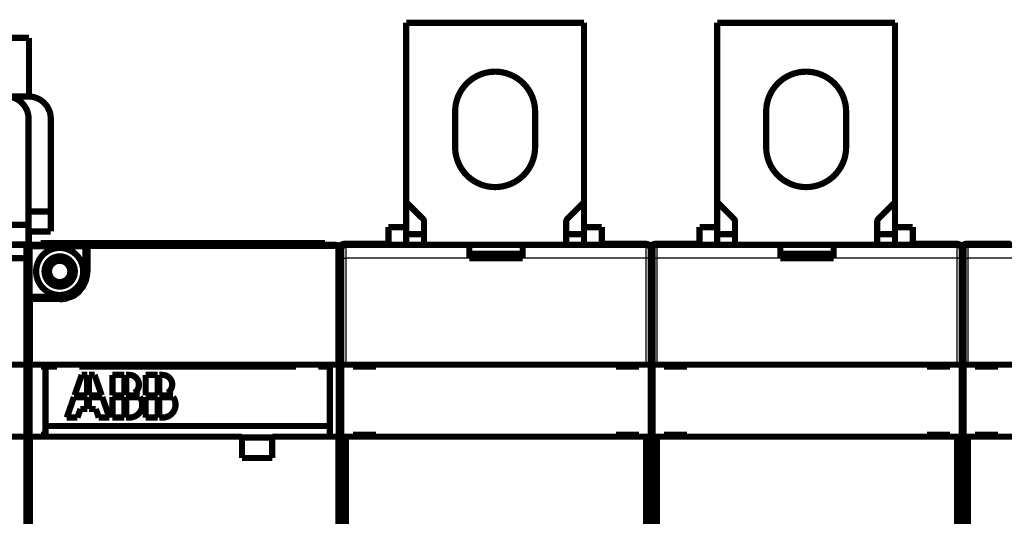
# Model space of a CAD drawing. Extents: x 183 to 1292, y 15 to 1411.
# Drawn here: x 825 to 936, y 258 to 313 of the extents above; entities that cross this region are included whole.
import ezdxf

# ---------------------------------------------------------------- set-up
doc = ezdxf.new("R2010")
doc.units = 0
doc.linetypes.add('HIDDENNEW0', pattern=[4.5, 1.5, -1.5, 1.5])
doc.layers.add('MUOTOVIIVAT', color=40, linetype='HIDDENNEW0')
doc.layers.add('TANGVIIVATNONDEF', color=3, linetype='HIDDENNEW0')

msp = doc.modelspace()

# ---------------------------------------------------------------- linework, layer by layer
at = {"layer": 'MUOTOVIIVAT', "color": 40, "linetype": 'CONTINUOUS', "const_width": 0.7}
for points in [[(868.77443, 313.12668), (868.77446, 313.12845)], [(868.77446, 292.92665), (868.77446, 313.12665)], [(868.77446, 313.12665), (888.77446, 313.12665)], [(869.77265, 313.12665), (869.77446, 313.12845)], [(887.77446, 313.12845), (887.77626, 313.12665)], [(888.77446, 313.12845), (888.77444, 313.12668)], [(888.77446, 313.12665), (888.77446, 292.92665)], [(903.77448, 313.12668), (903.77446, 313.12845)], [(903.77446, 292.92665), (903.77446, 313.12665)], [(903.77446, 313.12665), (923.77446, 313.12665)], [(904.77265, 313.12665), (904.77446, 313.12845)], [(922.77446, 313.12845), (922.77626, 313.12665)], [(923.77446, 313.12845), (923.77449, 313.12668)], [(923.77446, 313.12665), (923.77446, 292.92665)], [(823.31967, 311.42484), (826.31967, 311.42484)], [(826.31963, 304.81894), (826.31963, 311.42486)], [(823.77488, 304.82749), (826.27488, 304.82749)], [(826.27488, 302.32738), (826.27488, 290.37738)], [(828.77488, 302.32749), (828.77488, 291.87749)], [(874.27446, 299.12665), (874.27446, 303.12665)], [(883.27446, 303.12665), (883.27446, 299.12665)], [(909.27446, 299.12665), (909.27446, 303.12665)], [(918.27446, 303.12665), (918.27446, 299.12665)], [(868.77443, 292.92664), (868.77446, 290.12665)], [(868.77446, 292.92665), (870.62801, 291.07309)], [(886.9209, 291.07309), (888.77446, 292.92665)], [(888.77446, 290.12665), (888.77444, 292.92664)], [(903.77446, 292.92665), (905.62801, 291.07309)], [(903.77448, 292.92664), (903.77446, 290.12665)], [(921.9209, 291.07309), (923.77446, 292.92665)], [(923.77446, 290.12665), (923.77449, 292.92664)], [(828.77489, 291.8775), (826.27491, 291.8775)], [(828.77488, 291.87749), (828.77488, 289.62749)], [(826.27491, 290.37737), (724.27486, 290.37737)], [(826.27488, 288.12738), (826.27488, 290.37738)], [(866.77446, 290.12845), (866.77442, 290.12665)], [(868.77446, 290.12665), (866.77446, 290.12665)], [(866.77446, 290.12665), (866.77446, 288.12665)], [(868.77446, 288.12665), (868.77446, 290.12665)], [(870.77446, 290.71954), (870.77445, 288.12663)], [(886.77442, 288.12663), (886.77446, 290.71954)], [(888.77446, 290.12665), (890.77446, 290.12665)], [(888.77446, 288.12665), (888.77446, 290.12665)], [(890.77446, 290.12665), (890.77446, 290.12845)], [(890.77446, 288.12665), (890.77446, 290.12665)], [(901.77446, 290.12845), (901.77446, 290.12665)], [(903.77446, 290.12665), (901.77446, 290.12665)], [(901.77446, 290.12665), (901.77446, 288.12665)], [(903.77446, 288.12665), (903.77446, 290.12665)], [(905.77446, 290.71954), (905.77442, 288.12663)], [(921.77447, 288.12663), (921.77446, 290.71954)], [(923.77446, 290.12665), (925.77446, 290.12665)], [(923.77446, 288.12665), (923.77446, 290.12665)], [(925.77443, 290.12665), (925.77446, 290.12845)], [(925.77446, 288.12665), (925.77446, 290.12665)], [(826.27488, 289.62749), (828.77488, 289.62749)], [(826.31963, 287.83537), (826.31963, 289.62747)], [(870.77446, 289.32665), (868.77443, 289.32667)], [(888.77444, 289.32667), (886.77446, 289.32665)], [(905.77446, 289.32665), (903.77448, 289.32667)], [(923.77449, 289.32667), (921.77446, 289.32665)], [(724.52488, 288.17738), (826.02488, 288.17738)], [(826.02488, 288.12738), (796.27488, 288.12738)], [(826.02489, 288.12742), (826.02488, 288.17738)], [(826.02488, 286.62738), (826.02488, 288.12738)], [(826.02489, 288.12742), (826.27488, 288.12738)], [(826.67488, 288.12738), (832.37488, 288.12738)], [(859.64139, 288.32738), (827.64139, 288.32738)], [(827.64139, 288.12738), (827.64139, 288.32738)], [(832.37488, 288.12738), (833.17488, 288.12738)], [(833.17488, 288.12738), (860.87488, 288.12738)], [(859.64139, 288.12738), (859.64139, 288.32738)], [(861.37879, 287.73065), (861.37876, 286.7641)], [(861.77406, 288.23061), (866.77446, 288.23064)], [(861.94729, 288.12591), (861.77406, 288.12592)], [(861.97446, 288.12665), (875.87446, 288.12665)], [(875.87446, 288.12665), (881.87446, 288.12665)], [(875.87446, 286.62665), (875.87446, 288.12665)], [(881.87446, 288.12665), (895.77446, 288.12665)], [(881.87446, 288.12665), (881.87446, 286.62665)], [(890.77446, 288.23064), (895.77237, 288.23061)], [(896.27403, 287.64723), (896.27407, 287.73065)], [(896.37876, 287.73065), (896.37876, 286.7641)], [(896.77403, 288.23061), (901.77446, 288.23064)], [(896.94729, 288.12591), (896.77403, 288.12592)], [(896.97446, 288.12665), (910.87446, 288.12665)], [(910.87446, 288.12665), (916.87446, 288.12665)], [(910.87446, 286.62665), (910.87446, 288.12665)], [(916.87446, 288.12665), (930.77446, 288.12665)], [(916.87449, 288.12663), (916.87449, 286.62666)], [(925.77446, 288.23064), (930.77235, 288.23061)], [(931.27403, 287.64723), (931.27404, 287.73065)], [(931.37873, 287.73065), (931.37876, 286.7641)], [(931.774, 288.23061), (936.77446, 288.23064)], [(931.94729, 288.12591), (931.774, 288.12592)], [(931.97446, 288.12665), (945.87446, 288.12665)], [(796.2749, 286.62736), (826.02489, 286.62736)], [(826.02488, 286.62738), (826.02488, 274.62738)], [(826.27488, 282.52738), (826.27488, 287.72738)], [(832.77488, 287.72738), (832.77488, 285.12738)], [(861.27488, 287.72738), (861.27488, 275.02738)], [(861.47446, 286.62665), (861.47446, 287.62665)], [(861.47446, 274.62665), (861.47446, 286.62665)], [(881.87446, 286.62665), (875.87446, 286.62665)], [(875.97446, 286.62665), (875.97444, 287.10571)], [(878.77444, 287.10571), (875.97444, 287.10571)], [(881.57443, 287.10579), (878.77444, 287.10579)], [(878.77444, 286.62666), (878.77446, 287.10576)], [(881.57446, 287.10571), (881.57446, 286.62665)], [(896.27446, 287.62665), (896.27446, 286.62665)], [(896.27446, 286.62665), (896.27446, 274.62665)], [(896.47446, 286.62665), (896.47446, 287.62665)], [(896.47446, 274.62665), (896.47446, 286.62665)], [(916.87446, 286.62665), (910.87446, 286.62665)], [(910.97446, 286.62665), (910.97449, 287.10571)], [(913.77449, 287.10571), (910.97449, 287.10571)], [(913.77449, 286.62666), (913.77446, 287.10576)], [(916.57448, 287.10579), (913.77449, 287.10579)], [(916.57446, 287.10571), (916.57446, 286.62665)], [(931.27446, 287.62665), (931.27446, 286.62665)], [(931.27446, 286.62665), (931.27446, 274.62665)], [(931.47446, 286.62665), (931.47446, 287.62665)], [(931.47446, 274.62665), (931.47446, 286.62665)], [(826.02489, 285.62736), (826.27488, 285.62738)], [(826.27488, 281.72738), (826.27488, 282.52738)], [(826.27488, 275.02738), (826.27488, 281.72738)], [(829.77488, 282.12738), (826.67488, 282.12738)], [(896.47449, 282.12666), (896.27446, 282.12665)], [(931.47447, 282.12666), (931.27446, 282.12665)], [(826.27491, 280.62739), (826.02489, 280.62739)], [(724.52488, 274.62738), (826.02488, 274.62738)], [(826.02488, 266.52738), (826.02488, 274.62738)], [(826.27488, 266.12738), (826.27488, 275.02738)], [(826.67488, 274.62738), (860.87488, 274.62738)], [(827.67488, 274.62738), (827.67488, 274.42738)], [(829.47489, 274.62742), (829.47488, 274.42738)], [(831.97488, 274.42738), (831.97487, 274.62742)], [(850.29488, 274.62738), (850.29491, 274.42739)], [(853.69485, 274.42739), (853.69488, 274.62738)], [(856.3749, 274.62742), (856.37488, 274.42738)], [(858.87488, 274.42738), (858.87488, 274.62742)], [(859.87488, 274.42738), (859.87488, 274.62738)], [(861.27488, 275.02738), (861.27488, 266.12738)], [(861.47446, 274.62665), (861.97446, 274.62665)], [(861.47446, 266.52665), (861.47446, 274.62665)], [(861.97446, 274.62665), (895.77446, 274.62665)], [(862.77446, 274.62665), (862.77446, 274.42665)], [(865.37446, 274.42665), (865.37446, 274.62665)], [(892.37446, 274.62665), (892.37446, 274.42665)], [(894.97446, 274.42665), (894.97446, 274.62665)], [(895.77446, 274.62665), (896.27446, 274.62665)], [(896.27446, 274.62665), (896.27446, 266.52665)], [(896.47449, 274.62664), (896.97446, 274.62664)], [(896.47449, 266.52667), (896.47449, 274.62664)], [(896.97446, 274.62665), (930.77446, 274.62665)], [(897.77446, 274.62665), (897.77446, 274.42665)], [(900.37446, 274.42665), (900.37446, 274.62665)], [(927.37446, 274.62665), (927.37446, 274.42665)], [(929.97446, 274.42665), (929.97446, 274.62665)], [(930.77447, 274.62664), (931.27443, 274.62664)], [(931.27443, 274.62664), (931.27443, 266.52667)], [(931.47446, 274.62665), (931.97446, 274.62665)], [(931.47446, 266.52665), (931.47446, 274.62665)], [(931.97446, 274.62665), (965.77446, 274.62665)], [(932.77446, 274.62665), (932.77446, 274.42665)], [(935.37446, 274.42665), (935.37446, 274.62665)], [(827.67488, 274.42738), (828.17487, 274.42739)], [(828.17488, 274.42738), (828.17488, 267.72738)], [(829.47488, 274.42738), (828.17488, 274.42738)], [(832.25488, 273.47738), (831.44848, 271.17338)], [(831.97488, 274.42738), (856.37488, 274.42738)], [(832.87888, 273.47738), (832.25488, 273.47738)], [(832.87888, 271.17338), (832.87888, 273.47738)], [(833.07088, 273.47738), (833.07088, 271.17338)], [(833.69488, 273.47738), (833.07088, 273.47738)], [(834.50128, 271.17338), (833.69488, 273.47738)], [(835.71088, 273.47738), (835.71088, 271.17338)], [(837.05488, 273.47738), (835.71088, 273.47738)], [(837.05488, 271.17338), (837.05488, 273.47738)], [(837.58107, 273.47738), (837.24688, 273.47738)], [(837.24688, 273.47738), (837.24688, 271.17338)], [(839.45488, 273.47738), (839.45488, 271.17338)], [(840.79888, 273.47738), (839.45488, 273.47738)], [(840.79888, 271.17338), (840.79888, 273.47738)], [(841.32507, 273.47738), (840.99088, 273.47738)], [(840.99088, 273.47738), (840.99088, 271.17338)], [(860.17488, 274.42738), (858.87488, 274.42738)], [(860.17488, 267.72738), (860.17488, 274.42738)], [(862.77446, 274.42665), (865.37446, 274.42665)], [(892.37446, 274.42665), (894.97446, 274.42665)], [(897.77446, 274.42665), (900.37446, 274.42665)], [(927.37446, 274.42665), (929.97446, 274.42665)], [(932.77446, 274.42665), (935.37446, 274.42665)], [(832.87888, 271.17338), (831.44848, 271.17338)], [(833.07088, 271.17338), (834.50128, 271.17338)], [(835.71088, 271.17338), (837.05488, 271.17338)], [(837.24688, 271.17338), (838.60989, 271.17338)], [(839.45488, 271.17338), (840.79888, 271.17338)], [(840.99088, 271.17338), (842.35389, 271.17338)], [(831.38128, 270.98138), (830.57488, 268.67738)], [(832.87888, 270.98138), (831.38128, 270.98138)], [(832.87888, 269.63738), (832.87888, 270.98138)], [(834.56848, 270.98138), (833.07088, 270.98138)], [(833.07088, 270.98138), (833.07088, 269.63738)], [(835.37488, 268.67738), (834.56848, 270.98138)], [(835.71088, 270.98138), (835.71088, 268.67738)], [(837.05488, 270.98138), (835.71088, 270.98138)], [(837.05488, 268.67738), (837.05488, 270.98138)], [(838.78288, 270.98138), (837.24688, 270.98138)], [(837.24688, 270.98138), (837.24688, 268.67738)], [(839.45488, 270.98138), (839.45488, 268.67738)], [(840.79888, 270.98138), (839.45488, 270.98138)], [(840.79888, 268.67738), (840.79888, 270.98138)], [(842.52688, 270.98138), (840.99088, 270.98138)], [(840.99088, 270.98138), (840.99088, 268.67738)], [(831.77488, 268.67738), (832.11088, 269.63738)], [(832.11088, 269.63738), (832.87888, 269.63738)], [(833.07088, 269.63738), (833.83888, 269.63738)], [(833.83888, 269.63738), (834.17488, 268.67738)], [(830.57488, 268.67738), (831.77488, 268.67738)], [(834.17488, 268.67738), (835.37488, 268.67738)], [(835.71088, 268.67738), (837.05488, 268.67738)], [(837.24688, 268.67738), (837.63088, 268.67738)], [(839.45488, 268.67738), (840.79888, 268.67738)], [(840.99088, 268.67738), (841.37488, 268.67738)], [(828.17487, 266.72741), (827.67488, 266.72738)], [(827.67488, 266.72738), (827.67488, 266.52738)], [(828.17488, 266.52738), (828.17488, 267.72738)], [(828.17488, 267.72738), (860.17488, 267.72738)], [(860.17488, 267.72738), (860.1749, 266.52738)], [(862.77446, 266.72665), (862.77446, 266.52665)], [(865.37446, 266.72665), (862.77446, 266.72665)], [(865.37446, 266.52665), (865.37446, 266.72665)], [(892.37446, 266.72665), (892.37446, 266.52665)], [(894.97446, 266.72665), (892.37446, 266.72665)], [(894.97446, 266.52665), (894.97446, 266.72665)], [(897.77446, 266.72665), (897.77446, 266.52665)], [(900.37446, 266.72665), (897.77446, 266.72665)], [(900.37446, 266.52665), (900.37446, 266.72665)], [(927.37446, 266.72665), (927.37446, 266.52665)], [(929.97446, 266.72665), (927.37446, 266.72665)], [(929.97446, 266.52665), (929.97446, 266.72665)], [(932.77446, 266.72665), (932.77446, 266.52665)], [(935.37446, 266.72665), (932.77446, 266.72665)], [(935.37446, 266.52665), (935.37446, 266.72665)], [(742.27488, 266.52738), (826.02488, 266.52738)], [(826.02488, 266.52738), (826.02488, 209.72738)], [(826.27488, 210.12738), (826.27488, 266.12738)], [(850.29488, 266.52738), (826.67488, 266.52738)], [(850.29488, 264.12738), (850.29488, 266.52738)], [(853.69485, 266.4274), (850.29488, 266.42738)], [(853.69488, 266.52738), (853.69488, 264.12738)], [(860.87488, 266.52738), (853.69488, 266.52738)], [(861.27488, 266.12738), (861.27488, 251.30477)], [(861.47444, 251.30477), (861.47446, 266.52665)], [(861.97446, 266.52665), (861.47446, 266.52665)], [(861.97449, 266.52667), (861.97446, 251.30478)], [(895.77446, 266.52665), (861.97446, 266.52665)], [(895.77442, 250.91664), (895.77442, 266.52667)], [(896.27446, 266.52665), (895.77446, 266.52665)], [(896.27446, 266.52665), (896.27446, 250.81898)], [(896.47449, 250.77991), (896.47446, 266.52665)], [(896.97446, 266.52667), (896.47449, 266.52667)], [(896.97446, 266.52667), (896.97446, 250.91493)], [(930.77446, 266.52665), (896.97446, 266.52665)], [(931.27443, 266.52667), (930.77447, 266.52667)], [(930.77447, 209.72663), (930.77447, 266.52667)], [(931.27446, 266.52665), (931.27446, 209.72665)], [(931.97446, 266.52665), (931.47446, 266.52665)], [(931.47446, 209.72665), (931.47446, 266.52665)], [(931.97443, 266.52667), (931.97443, 209.72663)], [(965.77446, 266.52665), (931.97446, 266.52665)], [(861.27488, 264.65257), (861.47446, 264.65257)], [(896.27446, 264.65257), (896.47446, 264.65257)], [(931.27443, 264.65257), (931.47446, 264.65257)], [(853.69488, 264.12738), (850.29488, 264.12738)], [(861.27488, 263.65806), (861.47446, 263.65805)], [(896.27446, 263.65806), (896.47446, 263.65805)], [(931.27443, 263.65806), (931.47446, 263.65805)], [(861.27488, 263.22664), (861.47446, 263.22665)], [(896.27446, 263.22664), (896.47446, 263.22665)], [(931.27443, 263.22664), (931.47446, 263.22665)]]:
    msp.add_lwpolyline(points, dxfattribs=at)
for points in [[(883.27446, 303.12665, 1), (874.27446, 303.12665)], [(918.27446, 303.12665, 1), (909.27446, 303.12665)], [(826.27488, 302.32738, 0.41421356), (823.77488, 304.82738)], [(828.77488, 302.32749, 0.41421356), (826.27488, 304.82749)], [(874.27446, 299.12665, 1), (883.27446, 299.12665)], [(883.27446, 299.12665, 0.000100361), (883.27446, 299.12845)], [(909.27446, 299.12665, 1), (918.27446, 299.12665)], [(918.27446, 299.12665, 0.000100361), (918.27446, 299.12845)], [(870.77446, 290.71954, 0.19891237), (870.62801, 291.07309)], [(886.9209, 291.07309, 0.19891237), (886.77446, 290.71954)], [(905.77446, 290.71954, 0.19891237), (905.62801, 291.07309)], [(921.9209, 291.07309, 0.19891237), (921.77446, 290.71954)], [(826.67488, 288.12738, 0.41421356), (826.27488, 287.72738)], [(830.28723, 287.72738, 0.097590007), (829.26253, 287.72738)], [(833.17488, 288.12738, 0.41421356), (832.77488, 287.72738)], [(861.27512, 287.72735), (861.27518, 287.73215, 0.013269026), (861.275, 287.73856, 0.007719535), (861.27456, 287.74676, 0.004841535), (861.27392, 287.75586, 0.004709363), (861.27308, 287.76502, 0.005177202), (861.27206, 287.77411, 0.005123029), (861.27084, 287.7832, 0.005085468), (861.26945, 287.79225, 0.005151617), (861.26786, 287.80127, 0.005202231), (861.26609, 287.81024, 0.005222734), (861.26413, 287.81917, 0.005250109), (861.26199, 287.82805, 0.005295068), (861.25966, 287.83687, 0.005336531), (861.25714, 287.84564, 0.005380602), (861.25443, 287.85434, 0.005423836), (861.25154, 287.86297, 0.005474851), (861.24845, 287.87154, 0.005522986), (861.24518, 287.88002, 0.00557774), (861.24172, 287.88843, 0.005629327), (861.23807, 287.89675, 0.005688606), (861.23423, 287.90498, 0.005742435), (861.23021, 287.91312, 0.005802815), (861.22599, 287.92115, 0.005861198), (861.22159, 287.92909, 0.005931468), (861.21699, 287.93692, 0.005949556), (861.21221, 287.94464, 0.005922102), (861.20725, 287.95225, 0.005893071), (861.2021, 287.95974, 0.005856361), (861.19678, 287.9671, 0.005828032), (861.19129, 287.97435, 0.005801854), (861.18563, 287.98146, 0.005780864), (861.17981, 287.98844, 0.005760752), (861.17382, 287.99529, 0.00574583), (861.16768, 288.002, 0.005733164), (861.16138, 288.00857, 0.005724853), (861.15494, 288.01499, 0.00571946), (861.14834, 288.02126, 0.005717746), (861.14161, 288.02738, 0.005719724), (861.13473, 288.03334, 0.00572465), (861.12772, 288.03915, 0.005734001), (861.12057, 288.04479, 0.005745416), (861.1133, 288.05026, 0.005761817), (861.1059, 288.05556, 0.00577985), (861.09838, 288.06069, 0.005803981), (861.09074, 288.06564, 0.00582726), (861.083, 288.07042, 0.005855371), (861.07513, 288.075, 0.005888075), (861.06717, 288.0794, 0.005933627), (861.05909, 288.08361, 0.005955233), (861.05093, 288.08762, 0.005958077), (861.04266, 288.09143, 0.005913314), (861.03431, 288.09506, 0.00581044), (861.02587, 288.09848, 0.005734522), (861.01735, 288.10172, 0.005665545), (861.00876, 288.10476, 0.005584366), (861.00011, 288.10761, 0.00547827), (860.9914, 288.11027, 0.00545857), (860.98262, 288.11274, 0.005493757), (860.97377, 288.11502, 0.005291906), (860.96492, 288.11711, 0.004904583), (860.95608, 288.11901, 0.005337792), (860.94706, 288.12073, 0.006265107), (860.9378, 288.12226, 0.004760287), (860.92909, 288.1236, 0.001707897), (860.92119, 288.12471, 0.006574561), (860.91104, 288.12573, 0.011209656), (860.89539, 288.12677, 0.005497965), (860.8749, 288.12781, 0.002924474)], [(861.01309, 288.10275, 0.030237499), (860.9668, 288.11668)], [(861.20223, 287.95726, 0.10119206), (861.08572, 288.06731)], [(861.27417, 287.75074), (861.27411, 287.75151, 0.000965592), (861.27404, 287.75227, 0.00128803), (861.27398, 287.75301, 0.001044783), (861.27391, 287.75376, -0.000000527), (861.27384, 287.75455, -0.000307952), (861.27376, 287.75537, -0.000043848), (861.27368, 287.75621, 0.000039749), (861.27361, 287.75706, -0.000011798), (861.27353, 287.75793, -0.000023913), (861.27345, 287.7588, -0.000002433), (861.27337, 287.75967, 0.000008334), (861.27329, 287.76055, 0.000011638), (861.27321, 287.76142, 0.000016833), (861.27313, 287.76227, 0.000025439), (861.27305, 287.76311, 0.000033425), (861.27298, 287.76393, 0.000042748), (861.27291, 287.76473, 0.000052949), (861.27284, 287.76549, 0.000066237), (861.27277, 287.76623, 0.000081626), (861.2727, 287.76692, 0.000101979), (861.27264, 287.76757, 0.000127638), (861.27259, 287.76817, 0.000163141), (861.27253, 287.76872, 0.000212288), (861.27249, 287.76922, 0.000285157), (861.27245, 287.76965, 0.000399884), (861.27241, 287.77002, 0.000593645), (861.27238, 287.77032, 0.000973774), (861.27235, 287.77054, 0.001839142), (861.27234, 287.77068, 0.004847985), (861.27233, 287.77074, 0.032481177), (861.27233, 287.77071, 0.2223597), (861.27233, 287.77059, 0.007834477), (861.27235, 287.77036, 0.002420894), (861.27237, 287.77004, 0.001198907), (861.2724, 287.76961, 0.00069214), (861.27244, 287.76907, 0.000457354), (861.27249, 287.76841, 0.000323461), (861.27256, 287.76763, 0.000246976), (861.27263, 287.76672, 0.000181288), (861.27271, 287.7657, 0.000135168), (861.27281, 287.76455, 0.000123684), (861.27292, 287.76322, 0.00012131), (861.27304, 287.7617, 0.000072368), (861.27317, 287.76018, 0.000018399), (861.27329, 287.75874, 0.000089739), (861.27347, 287.75652, 0.000115227), (861.2738, 287.75263, 0.000043176), (861.27425, 287.74723, 0.000020197)], [(861.27472, 287.73033), (861.27472, 287.73076, 0.000441607), (861.27472, 287.73118, 0.000443382), (861.27472, 287.7316, 0.000442102), (861.27472, 287.73203, 0.000437328), (861.27472, 287.73245, 0.000433828), (861.27472, 287.73287, 0.000430653), (861.27472, 287.73329, 0.000427651), (861.27471, 287.73372, 0.000424002), (861.27471, 287.73414, 0.000420809), (861.2747, 287.73456, 0.000417216), (861.2747, 287.73498, 0.000414009), (861.27469, 287.7354, 0.000410341), (861.27469, 287.73583, 0.000407076), (861.27468, 287.73625, 0.000403366), (861.27467, 287.73667, 0.00040006), (861.27466, 287.73709, 0.000396308), (861.27465, 287.73751, 0.00039295), (861.27464, 287.73794, 0.000389137), (861.27463, 287.73836, 0.000385762), (861.27462, 287.73878, 0.000381972), (861.2746, 287.7392, 0.000378468), (861.27459, 287.73962, 0.000374412), (861.27458, 287.74005, 0.000371184), (861.27456, 287.74047, 0.000367869), (861.27455, 287.74089, 0.000363511), (861.27453, 287.74131, 0.000357522), (861.27452, 287.74173, 0.000356869), (861.2745, 287.74216, 0.000359577), (861.27448, 287.74258, 0.000346363), (861.27446, 287.743, 0.000320914), (861.27445, 287.74342, 0.000348818), (861.27443, 287.74385, 0.000407914), (861.27441, 287.74428, 0.000309208), (861.27439, 287.74469, 0.000112263), (861.27437, 287.74506, 0.000424003), (861.27435, 287.74554, 0.000712579), (861.27431, 287.74627, 0.000346954), (861.27425, 287.74723, 0.000184601)], [(861.77403, 288.23064, 0.4041778), (861.27433, 287.74783)], [(861.77403, 288.12591, 0.41421351), (861.37876, 287.73064)], [(861.97446, 288.12665, 0.41421356), (861.47446, 287.62665)], [(896.27238, 287.73064, 0.41421351), (895.77238, 288.23064)], [(896.27446, 287.62665, 0.41421356), (895.77446, 288.12665)], [(896.77403, 288.23064, 0.41421351), (896.27403, 287.73064)], [(896.77403, 288.12591, 0.41421351), (896.37876, 287.73064)], [(896.97446, 288.12665, 0.41421356), (896.47446, 287.62665)], [(931.27238, 287.73064, 0.41421351), (930.77238, 288.23064)], [(931.27446, 287.62665, 0.41421356), (930.77446, 288.12665)], [(931.77403, 288.23064, 0.41421351), (931.27403, 287.73064)], [(931.77403, 288.12591, 0.41421351), (931.37876, 287.73064)], [(931.97446, 288.12665, 0.41421356), (931.47446, 287.62665)], [(829.26253, 287.72738, 0.82217402), (829.26253, 282.52738)], [(831.47488, 285.12738, 1), (828.07488, 285.12738, 1), (831.47488, 285.12738)], [(831.37488, 285.12738, 1), (828.17488, 285.12738, 1), (831.37488, 285.12738)], [(832.37488, 285.63973, 0.30432192), (830.28723, 287.72738)], [(861.47446, 286.99843, 0.10802866), (861.27488, 286.16781)], [(896.47446, 286.99843, 0.11323701), (896.27446, 286.12665)], [(931.47446, 286.99843, 0.11323701), (931.27446, 286.12665)], [(830.97488, 285.12738, 1), (828.57488, 285.12738, 1), (830.97488, 285.12738)], [(832.37486, 285.6397), (832.37732, 285.62704, -0.001128674), (832.37973, 285.61437, -0.001126841), (832.38209, 285.6017, -0.001128741), (832.38438, 285.58901, -0.00113495), (832.38661, 285.57631, -0.001139593), (832.38879, 285.56361, -0.001143812), (832.39091, 285.55089, -0.001147815), (832.39297, 285.53817, -0.001152613), (832.39497, 285.52543, -0.00115684), (832.39691, 285.51269, -0.001161556), (832.39879, 285.49993, -0.001165783), (832.40062, 285.48717, -0.001170585), (832.40238, 285.4744, -0.001174865), (832.40408, 285.46163, -0.001179701), (832.40572, 285.44884, -0.001184024), (832.4073, 285.43605, -0.001188925), (832.40881, 285.42325, -0.001193263), (832.41027, 285.41044, -0.001198141), (832.41166, 285.39763, -0.001202602), (832.413, 285.38481, -0.001207753), (832.41427, 285.37198, -0.001211925), (832.41547, 285.35915, -0.001216284), (832.41662, 285.34631, -0.00122163), (832.4177, 285.33347, -0.001228926), (832.41872, 285.32061, -0.001230255), (832.41967, 285.30776, -0.001227577), (832.42056, 285.29491, -0.001242992), (832.42139, 285.28204, -0.001273984), (832.42215, 285.26914, -0.00124153), (832.42284, 285.2563, -0.001162374), (832.42347, 285.24352, -0.00128982), (832.42404, 285.23054, -0.001547641), (832.42454, 285.21725, -0.001174957), (832.42498, 285.20477, -0.000395011), (832.42533, 285.19348, -0.001673066), (832.42565, 285.17899, -0.002900223), (832.42593, 285.15665, -0.001419045), (832.42618, 285.12739, -0.000750679)], [(829.77488, 282.12738, 0.41421356), (832.77488, 285.12738)], [(829.77488, 282.47608, 0.41421356), (832.42619, 285.12738)], [(829.7749, 282.47611), (829.762, 282.47614, -0.001296419), (829.74911, 282.47624, -0.001299042), (829.73622, 282.4764, -0.001296981), (829.72333, 282.47664, -0.001289733), (829.71044, 282.47694, -0.001284443), (829.69755, 282.4773, -0.001279677), (829.68467, 282.47774, -0.001275195), (829.67179, 282.47823, -0.001269815), (829.65891, 282.4788, -0.001265132), (829.64604, 282.47943, -0.001259919), (829.63316, 282.48012, -0.001255294), (829.6203, 282.48088, -0.00125006), (829.60744, 282.48171, -0.00124543), (829.59458, 282.48259, -0.00124022), (829.58172, 282.48355, -0.001235615), (829.56887, 282.48456, -0.001230442), (829.55603, 282.48564, -0.001225831), (829.54319, 282.48678, -0.001220624), (829.53036, 282.48799, -0.001216118), (829.51753, 282.48926, -0.001211157), (829.50471, 282.49059, -0.001206377), (829.49189, 282.49198, -0.001200686), (829.47908, 282.49343, -0.001196993), (829.46628, 282.49495, -0.001193991), (829.45348, 282.49653, -0.00118662), (829.4407, 282.49816, -0.001174591), (829.42792, 282.49986, -0.00118005), (829.41514, 282.50162, -0.001198305), (829.40235, 282.50345, -0.001160582), (829.38962, 282.50532, -0.001080637), (829.37697, 282.50724, -0.001186092), (829.36412, 282.50926, -0.001404247), (829.35099, 282.51139, -0.001065582), (829.33867, 282.51343, -0.000373343), (829.32753, 282.51531, -0.001488287), (829.31324, 282.51784, -0.002541328), (829.29127, 282.52192, -0.00124121), (829.26252, 282.52735, -0.000658696)], [(826.67488, 282.12738, 0.41421356), (826.27488, 281.72738)], [(826.27488, 275.02738, 0.41421356), (826.67488, 274.62738)], [(860.87488, 274.62738, 0.41421356), (861.27488, 275.02738)], [(838.1608, 271.45633, 0.77160144), (837.58107, 273.47738)], [(841.9048, 271.45633, 0.77160144), (841.32507, 273.47738)], [(838.60989, 271.17338, 0.092947246), (838.1608, 271.45633)], [(842.35389, 271.17338, 0.092947246), (841.9048, 271.45633)], [(837.63088, 268.67738, 0.61803399), (838.78288, 270.98138)], [(841.37488, 268.67738, 0.61803399), (842.52688, 270.98138)], [(826.67488, 266.52738, 0.41421356), (826.27488, 266.12738)], [(861.27488, 266.12738, 0.41421356), (860.87488, 266.52738)]]:
    msp.add_lwpolyline(points, format="xyb", dxfattribs=at)
at = {"layer": 'TANGVIIVATNONDEF', "color": 3, "linetype": 'CONTINUOUS'}
for p, q in [((826.6749, 288.12742), (826.6749, 287.72735)), ((832.37486, 287.72735), (832.37486, 288.12742)), ((833.17491, 288.12742), (833.17491, 287.72735)), ((860.8749, 287.72735), (860.8749, 288.12742)), ((861.77406, 288.23061), (861.77406, 288.12592)), ((861.97449, 288.12663), (861.97449, 286.62666)), ((895.77238, 288.12665), (895.77237, 288.23061)), ((895.77442, 286.62666), (895.77442, 288.12663)), ((896.77403, 288.23061), (896.77403, 288.12592)), ((896.97446, 288.12663), (896.97446, 286.62666)), ((930.77238, 288.12665), (930.77235, 288.23061)), ((930.77447, 286.62666), (930.77447, 288.12663)), ((931.774, 288.23061), (931.774, 288.12592)), ((931.97443, 288.12663), (931.97443, 286.62666)), ((826.6749, 287.72735), (826.27491, 287.72735)), ((826.6749, 287.72735), (829.26252, 287.72735)), ((826.6749, 282.52735), (826.6749, 287.72735)), ((830.28721, 287.72735), (832.37486, 287.72735)), ((832.77485, 287.72735), (832.37486, 287.72735)), ((832.37486, 287.72735), (832.37486, 285.6397)), ((833.17491, 287.72735), (832.77485, 287.72735)), ((860.8749, 287.72735), (833.17491, 287.72735)), ((833.17491, 287.72735), (833.17491, 285.12739)), ((861.27512, 287.72735), (860.8749, 287.72735)), ((860.8749, 274.62742), (860.8749, 287.72735)), ((861.27512, 287.73064), (861.37879, 287.73065)), ((896.27234, 287.73065), (896.26352, 287.73064)), ((896.27407, 287.73065), (896.37876, 287.73065)), ((931.27239, 287.73065), (931.26352, 287.73064)), ((931.27404, 287.73065), (931.37873, 287.73065)), ((861.47444, 286.62666), (861.97449, 286.62666)), ((861.97449, 286.62666), (861.97449, 274.62664)), ((875.87446, 286.62665), (861.97449, 286.62666)), ((895.77442, 286.62666), (881.87446, 286.62665)), ((896.27446, 286.62666), (895.77442, 286.62666)), ((895.77442, 274.62664), (895.77442, 286.62666)), ((896.47449, 286.62666), (896.97446, 286.62666)), ((896.97446, 286.62666), (896.97446, 274.62664)), ((910.87444, 286.62666), (896.97446, 286.62666)), ((930.77447, 286.62666), (916.87449, 286.62666)), ((931.27443, 286.62666), (930.77447, 286.62666)), ((930.77447, 274.62664), (930.77447, 286.62666)), ((931.47447, 286.62666), (931.97443, 286.62666)), ((931.97443, 286.62666), (931.97443, 274.62664)), ((945.87449, 286.62666), (931.97443, 286.62666)), ((832.77485, 285.12739), (832.42618, 285.12739)), ((832.77485, 285.12739), (833.17491, 285.12739)), ((826.6749, 282.52735), (826.27491, 282.52735)), ((826.6749, 281.72738), (826.27491, 281.72738)), ((826.6749, 282.52735), (826.6749, 282.12737)), ((829.26252, 282.52735), (826.6749, 282.52735)), ((826.6749, 282.12737), (826.6749, 281.72738)), ((829.7749, 281.72738), (826.6749, 281.72738)), ((826.6749, 281.72738), (826.6749, 274.62742)), ((829.7749, 282.12737), (829.7749, 282.47611)), ((829.7749, 282.12737), (829.7749, 281.72738)), ((826.6749, 266.52738), (826.6749, 274.62742)), ((860.8749, 274.62742), (860.8749, 266.52738)), ((826.6749, 266.52738), (826.6749, 209.72742)), ((860.87488, 251.30478), (860.8749, 266.52738))]:
    msp.add_line(p, q, dxfattribs=at)
msp.add_arc((829.77488, 285.12738), 3.4, 270, 360, dxfattribs=at)

doc.saveas('drawing.dxf')
